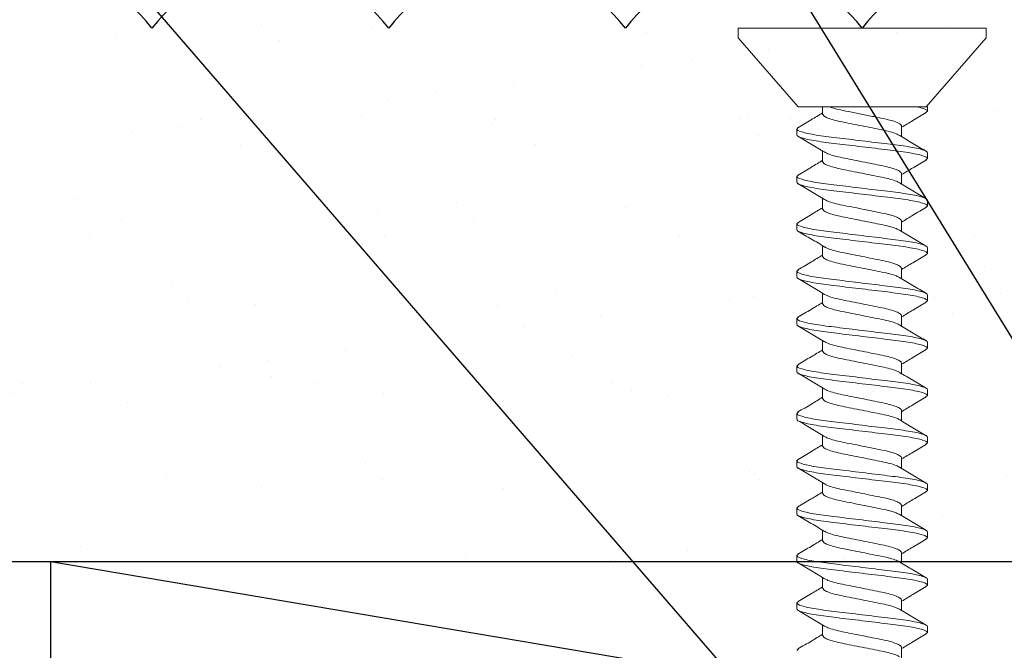
# Model space of a CAD drawing. Units: inches. Extents: x 2 to 27.5, y 0 to 35.
# Drawn here: x 13.2 to 14.3, y 19.5 to 20.2 of the extents above; entities that cross this region are included whole.
import ezdxf

# ---------------------------------------------------------------- set-up
doc = ezdxf.new("R2010")
doc.units = ezdxf.units.IN
doc.header["$MEASUREMENT"] = 0
for name, color, linetype, lineweight in [('A-ACRYTEC PANEL', 80, 'Continuous', 30), ('A-HATCH', 252, 'Continuous', 9), ('A-SCREW', 251, 'Continuous', 0), ('A-WALL', 7, 'Continuous', 25), ('Format', 7, 'Continuous', 70)]:
    doc.layers.add(name, color=color, linetype=linetype, lineweight=lineweight)
doc.layers.add('A-NOTES', color=40, linetype='Continuous')
doc.styles.get("Standard").update_dxf_attribs({"font": 'arial.ttf'})
doc.dimstyles.get("Standard").update_dxf_attribs({"dimtxt": 0.25, "dimasz": 0.1875, "dimexe": 0.1, "dimexo": 0.0625, "dimgap": 0.02, "dimtad": 0, "dimdec": 0, "dimlfac": 25.4, "dimzin": 0, "dimdsep": 46, "dimtxsty": 'Standard', "dimblk": 'ARCHTICK', "dimcen": 0.09, "dimadec": 0, "dimazin": 0, "dimtfac": 1, "dimtdec": 4, "dimtofl": 0, "dimtmove": 0, "dimatfit": 3, "dimfxl": 1, "dimtolj": 1, "dimtzin": 0, "dimarcsym": 0})

# ---------------------------------------------------------------- blocks, each defined once
blk = doc.blocks.new('Acry Panel')
at = {"layer": 'A-HATCH', "lineweight": 5}
h = blk.add_hatch(dxfattribs=at)
h.set_pattern_fill('AR-SAND', color=256, scale=0.1, style=0)
h.set_pattern_definition([(37.5, (-47.06986, -16.1094), (-0.00629934, 0.1926824), [0, -0.152, 0, -0.17, 0, -0.1625]), (7.5, (-47.06986, -16.1094), (0.1769777, 0.2822146), [0, -0.082, 0, -0.137, 0, -0.0525]), (327.5, (-47.19286, -16.1094), (0.3114142, 0.0005659), [0, -0.05, 0, -0.18, 0, -0.235]), (317.5, (-47.19286, -16.1094), (0.3006127, 0.0877676), [0, -0.025, 0, -0.118, 0, -0.135])])
h.paths.add_polyline_path([(0, 0), (0, 0.5625, 0.5), (-0.25, 0.5625, 0.5), (-0.5, 0.5625, 0.5), (-0.75, 0.5625, 0.5), (-1, 0.5625, 0.5), (-1.25, 0.5625, 0.5), (-1.5, 0.5625, 0.5), (-1.75, 0.5625, 0.5), (-2, 0.5625, 0.5), (-2.25, 0.5625, 0.5), (-2.5, 0.5625, 0.5), (-2.75, 0.5625, 0.5), (-3, 0.5625, 0.5), (-3.25, 0.5625, 0.5), (-3.5, 0.5625, 0.5), (-3.75, 0.5625, 0.5), (-4, 0.5625, 0.5), (-4.25, 0.5625, 0.5), (-4.5, 0.5625, 0.5), (-4.75, 0.5625, 0.5), (-5, 0.5625, 0.5), (-5.25, 0.5625, 0.5), (-5.5, 0.5625, 0.5), (-5.75, 0.5625, 0.236068), (-5.875, 0.625), (-5.875, 0)])
at = {"layer": 'A-ACRYTEC PANEL'}
blk.add_lwpolyline([(-5.875, 0), (0, 0), (0, 0.5625, 0.5), (-0.25, 0.5625, 0.5), (-0.5, 0.5625, 0.5), (-0.75, 0.5625, 0.5), (-1, 0.5625, 0.5), (-1.25, 0.5625, 0.5), (-1.5, 0.5625, 0.5), (-1.75, 0.5625, 0.5), (-2, 0.5625, 0.5), (-2.25, 0.5625, 0.5), (-2.5, 0.5625, 0.5), (-2.75, 0.5625, 0.5), (-3, 0.5625, 0.5)], format="xyb", dxfattribs=at)
blk = doc.blocks.new('_ARCHTICK')
at = {"color": 0, "linetype": 'ByBlock', "const_width": 0.15}
blk.add_lwpolyline([(-0.5, -0.5), (0.5, 0.5)], dxfattribs=at)
blk = doc.blocks.new('1in SCREW')
at = {"layer": 'A-SCREW', "color": 252, "lineweight": 0}
for p, q in [((-0.131, -0.01), (-0.131, 0)), ((0, 0), (-0.131, 0)), ((0.131, 0), (0, 0)), ((0.131, 0), (0.131, -0.01)), ((-0.0675, -0.083), (-0.131, -0.01)), ((0.131, -0.01), (0.0675, -0.083)), ((-0.0675, -0.083), (0.0531, -0.083)), ((-0.0417, -0.0905), (-0.0417, -0.083)), ((0.069, -0.083), (0.0583, -0.083)), ((0.069, -0.0875), (0.069, -0.083)), ((0.0673, -0.089), (0.069, -0.0875)), ((0.0417, -0.1033), (0.0417, -0.1143)), ((-0.069, -0.1063), (-0.0674, -0.1048)), ((-0.069, -0.1063), (-0.069, -0.1125)), ((-0.0417, -0.1405), (-0.0417, -0.1294)), ((0.069, -0.1375), (0.069, -0.1313)), ((0.0674, -0.1389), (0.069, -0.1375)), ((-0.069, -0.1563), (-0.0673, -0.1547)), ((0.0417, -0.1533), (0.0417, -0.1643)), ((-0.069, -0.1563), (-0.069, -0.1625)), ((-0.0417, -0.1905), (-0.0417, -0.1795)), ((0.069, -0.1875), (0.069, -0.1813)), ((0.0674, -0.1889), (0.069, -0.1875)), ((-0.069, -0.2063), (-0.0673, -0.2048)), ((-0.069, -0.2063), (-0.069, -0.2125)), ((0.0417, -0.2033), (0.0417, -0.2143)), ((-0.0417, -0.2405), (-0.0417, -0.2295)), ((0.0673, -0.239), (0.069, -0.2375)), ((0.069, -0.2375), (0.069, -0.2313)), ((-0.069, -0.2563), (-0.0673, -0.2548)), ((-0.069, -0.2563), (-0.069, -0.2625)), ((0.0417, -0.2533), (0.0417, -0.2643)), ((-0.0417, -0.2905), (-0.0417, -0.2795)), ((0.0673, -0.289), (0.069, -0.2875)), ((0.069, -0.2875), (0.069, -0.2813)), ((-0.069, -0.3063), (-0.0674, -0.3049)), ((-0.069, -0.3063), (-0.069, -0.3125)), ((0.0417, -0.3032), (0.0417, -0.3143)), ((-0.0417, -0.3405), (-0.0417, -0.3295)), ((0.069, -0.3375), (0.069, -0.3313)), ((0.0673, -0.339), (0.069, -0.3375)), ((0.0417, -0.3532), (0.0417, -0.3643)), ((-0.069, -0.3563), (-0.0673, -0.3547)), ((-0.069, -0.3563), (-0.069, -0.3625)), ((-0.0417, -0.3905), (-0.0417, -0.3795)), ((0.069, -0.3875), (0.069, -0.3813)), ((0.0673, -0.389), (0.069, -0.3875)), ((-0.069, -0.4063), (-0.0673, -0.4048)), ((0.0417, -0.4032), (0.0417, -0.4143)), ((-0.069, -0.4063), (-0.069, -0.4125)), ((-0.0417, -0.4405), (-0.0417, -0.4294)), ((0.069, -0.4375), (0.069, -0.4313)), ((0.0674, -0.4389), (0.069, -0.4375)), ((-0.069, -0.4563), (-0.0673, -0.4547)), ((-0.069, -0.4563), (-0.069, -0.4625)), ((0.0417, -0.4533), (0.0417, -0.4643)), ((-0.0417, -0.4905), (-0.0417, -0.4795)), ((0.0674, -0.4889), (0.069, -0.4875)), ((0.069, -0.4875), (0.069, -0.4813)), ((-0.069, -0.5063), (-0.0674, -0.5049)), ((-0.069, -0.5063), (-0.069, -0.5125)), ((0.0417, -0.5033), (0.0417, -0.5143)), ((-0.0417, -0.5405), (-0.0417, -0.5295)), ((0.0673, -0.539), (0.069, -0.5375)), ((0.069, -0.5375), (0.069, -0.5313)), ((-0.069, -0.5563), (-0.0674, -0.5549)), ((-0.069, -0.5563), (-0.069, -0.5625)), ((0.0417, -0.5533), (0.0417, -0.5643)), ((-0.0417, -0.5905), (-0.0417, -0.5795)), ((0.069, -0.5875), (0.069, -0.5813)), ((0.0673, -0.589), (0.069, -0.5875)), ((-0.069, -0.6063), (-0.0673, -0.6047)), ((-0.069, -0.6063), (-0.069, -0.6125)), ((0.0417, -0.6033), (0.0417, -0.6143)), ((-0.0417, -0.6405), (-0.0417, -0.6295)), ((0.069, -0.6375), (0.069, -0.6313)), ((0.0673, -0.639), (0.069, -0.6375)), ((-0.069, -0.6563), (-0.0673, -0.6548)), ((0.0417, -0.6533), (0.0417, -0.6643))]:
    blk.add_line(p, q, dxfattribs=at)
for points, knots in [([(0.0417, -0.1033), (0.0417, -0.1025), (0.0411, -0.1017), (0.0383, -0.0999), (0.0362, -0.099), (0.0308, -0.0972), (0.0275, -0.0964), (0.0204, -0.0948), (0.0166, -0.0941), (0.0081, -0.0924), (0.0036, -0.0915), (-0.0055, -0.0897), (-0.01, -0.0888), (-0.0183, -0.0871), (-0.022, -0.0864), (-0.0289, -0.0848), (-0.032, -0.0839), (-0.0346, -0.083)], [0, 0, 0, 0, 0.125, 0.125, 0.25, 0.25, 0.375, 0.375, 0.5, 0.5, 0.625, 0.625, 0.75, 0.75, 0.875, 0.875, 1, 1, 1, 1]), ([(0.069, -0.0875), (0.069, -0.0869), (0.0682, -0.0861), (0.0646, -0.0846), (0.0619, -0.0838), (0.0583, -0.083)], [0, 0, 0, 0, 0.5, 0.5, 1, 1, 1, 1]), ([(-0.0678, -0.1049), (-0.0631, -0.1021), (-0.0544, -0.0969), (-0.0457, -0.0917), (-0.0417, -0.0893)], [0, 0, 0, 0, 0.537499, 1, 1, 1, 1]), ([(0.0397, -0.1132), (0.0387, -0.1126), (0.0364, -0.1112), (0.0298, -0.1091), (0.0211, -0.1072), (0.011, -0.1052), (0, -0.103), (-0.011, -0.1008), (-0.0211, -0.0988), (-0.0298, -0.0969), (-0.0365, -0.0947), (-0.0409, -0.0925), (-0.0415, -0.0911), (-0.0417, -0.0905)], [0, 0, 0, 0, 0.079876, 0.173599, 0.263901, 0.354203, 0.447926, 0.541648, 0.63195, 0.722253, 0.815975, 0.909698, 1, 1, 1, 1]), ([(0.0677, -0.089), (0.063, -0.0917), (0.0543, -0.0969), (0.0457, -0.1021), (0.0417, -0.1045)], [0, 0, 0, 0, 0.538183, 1, 1, 1, 1]), ([(0.069, -0.1313), (0.069, -0.1303), (0.0673, -0.1293), (0.0603, -0.1271), (0.055, -0.1259), (0.0453, -0.1244), (0.0418, -0.1239), (0.0345, -0.1229), (0.0308, -0.1225), (0.0185, -0.121), (0.0092, -0.1199), (-0.0092, -0.1176), (-0.0185, -0.1165), (-0.0308, -0.115), (-0.0345, -0.1146), (-0.0418, -0.1136), (-0.0453, -0.1131), (-0.055, -0.1116), (-0.0603, -0.1104), (-0.0673, -0.1082), (-0.069, -0.1072), (-0.069, -0.1063)], [0, 0, 0, 0, 0.125, 0.125, 0.25, 0.25, 0.3125, 0.3125, 0.375, 0.375, 0.5, 0.5, 0.625, 0.625, 0.6875, 0.6875, 0.75, 0.75, 0.875, 0.875, 1, 1, 1, 1]), ([(0.069, -0.1375), (0.069, -0.1366), (0.0673, -0.1355), (0.0603, -0.1333), (0.055, -0.1322), (0.0453, -0.1306), (0.0418, -0.1301), (0.0345, -0.1292), (0.0308, -0.1287), (0.0185, -0.1272), (0.0092, -0.1261), (-0.0092, -0.1239), (-0.0185, -0.1228), (-0.0308, -0.1213), (-0.0345, -0.1208), (-0.0418, -0.1199), (-0.0453, -0.1194), (-0.055, -0.1178), (-0.0603, -0.1167), (-0.0673, -0.1145), (-0.069, -0.1134), (-0.069, -0.1125)], [0, 0, 0, 0, 0.125, 0.125, 0.25, 0.25, 0.3125, 0.3125, 0.375, 0.375, 0.5, 0.5, 0.625, 0.625, 0.6875, 0.6875, 0.75, 0.75, 0.875, 0.875, 1, 1, 1, 1]), ([(-0.0399, -0.1305), (-0.0445, -0.1278), (-0.0538, -0.1222), (-0.0631, -0.1167), (-0.0678, -0.1139)], [0, 0, 0, 0, 0.498015, 1, 1, 1, 1]), ([(0.0398, -0.1132), (0.0444, -0.1159), (0.0537, -0.1215), (0.063, -0.127), (0.0677, -0.1298)], [0, 0, 0, 0, 0.4981559, 1, 1, 1, 1]), ([(-0.0398, -0.1305), (-0.0387, -0.1311), (-0.0364, -0.1325), (-0.0298, -0.1346), (-0.0211, -0.1366), (-0.011, -0.1385), (0, -0.1408), (0.011, -0.143), (0.0211, -0.1449), (0.0298, -0.1469), (0.0365, -0.1491), (0.0409, -0.1513), (0.0415, -0.1526), (0.0417, -0.1533)], [0, 0, 0, 0, 0.081464, 0.175025, 0.265172, 0.355318, 0.448879, 0.54244, 0.632586, 0.722732, 0.816293, 0.909854, 1, 1, 1, 1]), ([(-0.0677, -0.1548), (-0.063, -0.152), (-0.0543, -0.1469), (-0.0456, -0.1417), (-0.0417, -0.1393)], [0, 0, 0, 0, 0.545721, 1, 1, 1, 1]), ([(0.0395, -0.1631), (0.0385, -0.1625), (0.0363, -0.1612), (0.0298, -0.1591), (0.0211, -0.1572), (0.011, -0.1552), (0, -0.153), (-0.011, -0.1508), (-0.0211, -0.1488), (-0.0298, -0.1469), (-0.0365, -0.1447), (-0.0409, -0.1425), (-0.0415, -0.1411), (-0.0417, -0.1405)], [0, 0, 0, 0, 0.074486, 0.168758, 0.259589, 0.35042, 0.444692, 0.538963, 0.629795, 0.720626, 0.814897, 0.909169, 1, 1, 1, 1]), ([(0.0679, -0.1388), (0.0632, -0.1416), (0.0544, -0.1468), (0.0457, -0.152), (0.0417, -0.1544)], [0, 0, 0, 0, 0.538006, 1, 1, 1, 1]), ([(0.069, -0.1813), (0.069, -0.1803), (0.0673, -0.1793), (0.0603, -0.1771), (0.055, -0.1759), (0.0453, -0.1744), (0.0418, -0.1739), (0.0345, -0.1729), (0.0308, -0.1725), (0.0185, -0.171), (0.0092, -0.1699), (-0.0092, -0.1676), (-0.0185, -0.1665), (-0.0308, -0.165), (-0.0345, -0.1646), (-0.0418, -0.1636), (-0.0453, -0.1631), (-0.055, -0.1616), (-0.0603, -0.1604), (-0.0673, -0.1582), (-0.069, -0.1572), (-0.069, -0.1563)], [0, 0, 0, 0, 0.125, 0.125, 0.25, 0.25, 0.3125, 0.3125, 0.375, 0.375, 0.5, 0.5, 0.625, 0.625, 0.6875, 0.6875, 0.75, 0.75, 0.875, 0.875, 1, 1, 1, 1]), ([(0.069, -0.1875), (0.069, -0.1866), (0.0673, -0.1855), (0.0603, -0.1833), (0.055, -0.1822), (0.0453, -0.1806), (0.0418, -0.1801), (0.0345, -0.1792), (0.0308, -0.1787), (0.0185, -0.1772), (0.0092, -0.1761), (-0.0092, -0.1739), (-0.0185, -0.1728), (-0.0308, -0.1713), (-0.0345, -0.1708), (-0.0418, -0.1699), (-0.0453, -0.1694), (-0.055, -0.1678), (-0.0603, -0.1667), (-0.0673, -0.1645), (-0.069, -0.1634), (-0.069, -0.1625)], [0, 0, 0, 0, 0.125, 0.125, 0.25, 0.25, 0.3125, 0.3125, 0.375, 0.375, 0.5, 0.5, 0.625, 0.625, 0.6875, 0.6875, 0.75, 0.75, 0.875, 0.875, 1, 1, 1, 1]), ([(-0.0398, -0.1806), (-0.0444, -0.1778), (-0.0538, -0.1722), (-0.0632, -0.1666), (-0.0679, -0.1638)], [0, 0, 0, 0, 0.497213, 1, 1, 1, 1]), ([(0.0396, -0.163), (0.0443, -0.1658), (0.0536, -0.1715), (0.063, -0.177), (0.0678, -0.1798)], [0, 0, 0, 0, 0.497298, 1, 1, 1, 1]), ([(-0.0397, -0.1806), (-0.0386, -0.1812), (-0.0364, -0.1825), (-0.0298, -0.1846), (-0.0211, -0.1866), (-0.011, -0.1885), (0, -0.1907), (0.011, -0.193), (0.0211, -0.1949), (0.0298, -0.1969), (0.0365, -0.1991), (0.0409, -0.2013), (0.0415, -0.2026), (0.0417, -0.2033)], [0, 0, 0, 0, 0.0786009, 0.1724533, 0.2628807, 0.3533081, 0.4471606, 0.541013, 0.6314404, 0.7218677, 0.8157201, 0.9095728, 1, 1, 1, 1]), ([(-0.0677, -0.2048), (-0.063, -0.202), (-0.0543, -0.1969), (-0.0457, -0.1917), (-0.0417, -0.1893)], [0, 0, 0, 0, 0.541764, 1, 1, 1, 1]), ([(0.0394, -0.213), (0.0384, -0.2125), (0.0362, -0.2112), (0.0298, -0.2091), (0.0211, -0.2072), (0.011, -0.2052), (0, -0.203), (-0.011, -0.2008), (-0.0211, -0.1988), (-0.0298, -0.1969), (-0.0365, -0.1947), (-0.0409, -0.1925), (-0.0415, -0.1911), (-0.0417, -0.1905)], [0, 0, 0, 0, 0.073262, 0.167658, 0.25861, 0.349561, 0.443957, 0.538354, 0.629305, 0.720256, 0.814653, 0.909049, 1, 1, 1, 1]), ([(0.0679, -0.1888), (0.0632, -0.1916), (0.0544, -0.1968), (0.0457, -0.202), (0.0417, -0.2045)], [0, 0, 0, 0, 0.542796, 1, 1, 1, 1]), ([(0.069, -0.2313), (0.069, -0.2303), (0.0673, -0.2293), (0.0603, -0.2271), (0.055, -0.2259), (0.0453, -0.2244), (0.0418, -0.2239), (0.0345, -0.2229), (0.0308, -0.2225), (0.0185, -0.221), (0.0092, -0.2199), (-0.0092, -0.2176), (-0.0185, -0.2165), (-0.0308, -0.215), (-0.0345, -0.2146), (-0.0418, -0.2136), (-0.0453, -0.2131), (-0.055, -0.2116), (-0.0603, -0.2104), (-0.0673, -0.2082), (-0.069, -0.2072), (-0.069, -0.2063)], [0, 0, 0, 0, 0.125, 0.125, 0.25, 0.25, 0.3125, 0.3125, 0.375, 0.375, 0.5, 0.5, 0.625, 0.625, 0.6875, 0.6875, 0.75, 0.75, 0.875, 0.875, 1, 1, 1, 1]), ([(0.069, -0.2375), (0.069, -0.2366), (0.0673, -0.2355), (0.0603, -0.2333), (0.055, -0.2322), (0.0453, -0.2306), (0.0418, -0.2301), (0.0345, -0.2292), (0.0308, -0.2287), (0.0185, -0.2272), (0.0092, -0.2261), (-0.0092, -0.2239), (-0.0185, -0.2228), (-0.0308, -0.2213), (-0.0345, -0.2208), (-0.0418, -0.2199), (-0.0453, -0.2194), (-0.055, -0.2178), (-0.0603, -0.2167), (-0.0673, -0.2145), (-0.069, -0.2134), (-0.069, -0.2125)], [0, 0, 0, 0, 0.125, 0.125, 0.25, 0.25, 0.3125, 0.3125, 0.375, 0.375, 0.5, 0.5, 0.625, 0.625, 0.6875, 0.6875, 0.75, 0.75, 0.875, 0.875, 1, 1, 1, 1]), ([(-0.0395, -0.2308), (-0.0442, -0.2279), (-0.0536, -0.2223), (-0.0631, -0.2167), (-0.0679, -0.2139)], [0, 0, 0, 0, 0.496719, 1, 1, 1, 1]), ([(0.0396, -0.213), (0.0442, -0.2158), (0.0536, -0.2214), (0.063, -0.227), (0.0677, -0.2298)], [0, 0, 0, 0, 0.4973853, 1, 1, 1, 1]), ([(-0.0393, -0.2307), (-0.0384, -0.2313), (-0.0362, -0.2326), (-0.0298, -0.2346), (-0.0211, -0.2366), (-0.011, -0.2385), (0, -0.2407), (0.011, -0.243), (0.0211, -0.2449), (0.0298, -0.2469), (0.0365, -0.2491), (0.0409, -0.2513), (0.0415, -0.2526), (0.0417, -0.2533)], [0, 0, 0, 0, 0.072062, 0.166581, 0.25765, 0.348719, 0.443237, 0.537756, 0.628825, 0.719894, 0.814412, 0.908931, 1, 1, 1, 1]), ([(0.0677, -0.239), (0.063, -0.2418), (0.0543, -0.2469), (0.0456, -0.2521), (0.0417, -0.2545)], [0, 0, 0, 0, 0.545378, 1, 1, 1, 1]), ([(-0.0678, -0.2548), (-0.063, -0.252), (-0.0543, -0.2469), (-0.0457, -0.2417), (-0.0417, -0.2393)], [0, 0, 0, 0, 0.5457968, 1, 1, 1, 1]), ([(0.0395, -0.2631), (0.0385, -0.2625), (0.0363, -0.2612), (0.0298, -0.2591), (0.0211, -0.2572), (0.011, -0.2552), (0, -0.253), (-0.011, -0.2508), (-0.0211, -0.2488), (-0.0298, -0.2469), (-0.0365, -0.2447), (-0.0409, -0.2425), (-0.0415, -0.2411), (-0.0417, -0.2405)], [0, 0, 0, 0, 0.074571, 0.168834, 0.259657, 0.35048, 0.444743, 0.539006, 0.629829, 0.720651, 0.814914, 0.909177, 1, 1, 1, 1]), ([(0.069, -0.2813), (0.069, -0.2803), (0.0673, -0.2793), (0.0603, -0.2771), (0.055, -0.2759), (0.0453, -0.2744), (0.0418, -0.2739), (0.0345, -0.2729), (0.0308, -0.2725), (0.0185, -0.271), (0.0092, -0.2699), (-0.0092, -0.2676), (-0.0185, -0.2665), (-0.0308, -0.265), (-0.0345, -0.2646), (-0.0418, -0.2636), (-0.0453, -0.2631), (-0.055, -0.2616), (-0.0603, -0.2604), (-0.0673, -0.2582), (-0.069, -0.2572), (-0.069, -0.2563)], [0, 0, 0, 0, 0.125, 0.125, 0.25, 0.25, 0.3125, 0.3125, 0.375, 0.375, 0.5, 0.5, 0.625, 0.625, 0.6875, 0.6875, 0.75, 0.75, 0.875, 0.875, 1, 1, 1, 1]), ([(0.069, -0.2875), (0.069, -0.2866), (0.0673, -0.2855), (0.0603, -0.2833), (0.055, -0.2822), (0.0453, -0.2806), (0.0418, -0.2801), (0.0345, -0.2792), (0.0308, -0.2787), (0.0185, -0.2772), (0.0092, -0.2761), (-0.0092, -0.2739), (-0.0185, -0.2728), (-0.0308, -0.2713), (-0.0345, -0.2708), (-0.0418, -0.2699), (-0.0453, -0.2694), (-0.055, -0.2678), (-0.0603, -0.2667), (-0.0673, -0.2645), (-0.069, -0.2634), (-0.069, -0.2625)], [0, 0, 0, 0, 0.125, 0.125, 0.25, 0.25, 0.3125, 0.3125, 0.375, 0.375, 0.5, 0.5, 0.625, 0.625, 0.6875, 0.6875, 0.75, 0.75, 0.875, 0.875, 1, 1, 1, 1]), ([(-0.0396, -0.2807), (-0.0442, -0.2779), (-0.0536, -0.2723), (-0.063, -0.2668), (-0.0677, -0.264)], [0, 0, 0, 0, 0.497406, 1, 1, 1, 1]), ([(0.0396, -0.263), (0.0443, -0.2659), (0.0537, -0.2715), (0.0632, -0.2771), (0.0679, -0.2799)], [0, 0, 0, 0, 0.496856, 1, 1, 1, 1]), ([(-0.0394, -0.2807), (-0.0384, -0.2813), (-0.0362, -0.2826), (-0.0298, -0.2846), (-0.0211, -0.2866), (-0.011, -0.2885), (0, -0.2907), (0.011, -0.293), (0.0211, -0.2949), (0.0298, -0.2969), (0.0365, -0.2991), (0.0409, -0.3013), (0.0415, -0.3026), (0.0417, -0.3032)], [0, 0, 0, 0, 0.073469, 0.167844, 0.258775, 0.349706, 0.444081, 0.538457, 0.629388, 0.720319, 0.814694, 0.909069, 1, 1, 1, 1]), ([(-0.0679, -0.3049), (-0.0632, -0.3021), (-0.0545, -0.297), (-0.0457, -0.2917), (-0.0417, -0.2893)], [0, 0, 0, 0, 0.539836, 1, 1, 1, 1]), ([(0.0398, -0.3132), (0.0387, -0.3126), (0.0364, -0.3112), (0.0298, -0.3091), (0.0211, -0.3072), (0.011, -0.3052), (0, -0.303), (-0.011, -0.3008), (-0.0211, -0.2988), (-0.0298, -0.2969), (-0.0365, -0.2947), (-0.0409, -0.2925), (-0.0415, -0.2911), (-0.0417, -0.2905)], [0, 0, 0, 0, 0.081149, 0.174742, 0.264919, 0.355097, 0.44869, 0.542282, 0.63246, 0.722637, 0.81623, 0.909823, 1, 1, 1, 1]), ([(0.0677, -0.289), (0.063, -0.2917), (0.0543, -0.2969), (0.0457, -0.3021), (0.0417, -0.3045)], [0, 0, 0, 0, 0.54217, 1, 1, 1, 1]), ([(0.069, -0.3313), (0.069, -0.3303), (0.0673, -0.3293), (0.0603, -0.3271), (0.055, -0.3259), (0.0453, -0.3244), (0.0418, -0.3239), (0.0345, -0.3229), (0.0308, -0.3225), (0.0185, -0.321), (0.0092, -0.3199), (-0.0092, -0.3176), (-0.0185, -0.3165), (-0.0308, -0.315), (-0.0345, -0.3146), (-0.0418, -0.3136), (-0.0453, -0.3131), (-0.055, -0.3116), (-0.0603, -0.3104), (-0.0673, -0.3082), (-0.069, -0.3072), (-0.069, -0.3063)], [0, 0, 0, 0, 0.125, 0.125, 0.25, 0.25, 0.3125, 0.3125, 0.375, 0.375, 0.5, 0.5, 0.625, 0.625, 0.6875, 0.6875, 0.75, 0.75, 0.875, 0.875, 1, 1, 1, 1]), ([(0.069, -0.3375), (0.069, -0.3366), (0.0673, -0.3355), (0.0603, -0.3333), (0.055, -0.3322), (0.0453, -0.3306), (0.0418, -0.3301), (0.0345, -0.3292), (0.0308, -0.3287), (0.0185, -0.3272), (0.0092, -0.3261), (-0.0092, -0.3239), (-0.0185, -0.3228), (-0.0308, -0.3213), (-0.0345, -0.3208), (-0.0418, -0.3199), (-0.0453, -0.3194), (-0.055, -0.3178), (-0.0603, -0.3167), (-0.0673, -0.3145), (-0.069, -0.3134), (-0.069, -0.3125)], [0, 0, 0, 0, 0.125, 0.125, 0.25, 0.25, 0.3125, 0.3125, 0.375, 0.375, 0.5, 0.5, 0.625, 0.625, 0.6875, 0.6875, 0.75, 0.75, 0.875, 0.875, 1, 1, 1, 1]), ([(-0.0397, -0.3307), (-0.0443, -0.3279), (-0.0537, -0.3222), (-0.0631, -0.3167), (-0.0678, -0.3139)], [0, 0, 0, 0, 0.4974961, 1, 1, 1, 1]), ([(0.0399, -0.3132), (0.0445, -0.316), (0.0538, -0.3216), (0.0632, -0.3271), (0.0679, -0.3299)], [0, 0, 0, 0, 0.497804, 1, 1, 1, 1]), ([(-0.0396, -0.3306), (-0.0386, -0.3312), (-0.0363, -0.3325), (-0.0298, -0.3346), (-0.0211, -0.3366), (-0.011, -0.3385), (0, -0.3407), (0.011, -0.343), (0.0211, -0.3449), (0.0298, -0.3469), (0.0365, -0.3491), (0.0409, -0.3513), (0.0415, -0.3526), (0.0417, -0.3532)], [0, 0, 0, 0, 0.076447, 0.170519, 0.261158, 0.351796, 0.445868, 0.53994, 0.630579, 0.721218, 0.81529, 0.909361, 1, 1, 1, 1]), ([(-0.0677, -0.3548), (-0.063, -0.352), (-0.0543, -0.3469), (-0.0457, -0.3417), (-0.0417, -0.3393)], [0, 0, 0, 0, 0.538007, 1, 1, 1, 1]), ([(0.0393, -0.363), (0.0384, -0.3624), (0.0362, -0.3612), (0.0297, -0.3591), (0.0211, -0.3572), (0.011, -0.3552), (0, -0.353), (-0.011, -0.3508), (-0.0211, -0.3488), (-0.0298, -0.3469), (-0.0365, -0.3447), (-0.0409, -0.3425), (-0.0415, -0.3411), (-0.0417, -0.3405)], [0, 0, 0, 0, 0.0715524, 0.1661228, 0.2572419, 0.3483609, 0.4429315, 0.5375019, 0.628621, 0.71974, 0.8143105, 0.908881, 1, 1, 1, 1]), ([(0.0678, -0.3389), (0.063, -0.3417), (0.0543, -0.3469), (0.0457, -0.3521), (0.0417, -0.3545)], [0, 0, 0, 0, 0.544445, 1, 1, 1, 1]), ([(0.069, -0.3813), (0.069, -0.3803), (0.0673, -0.3793), (0.0603, -0.3771), (0.055, -0.3759), (0.0453, -0.3744), (0.0418, -0.3739), (0.0345, -0.3729), (0.0308, -0.3725), (0.0185, -0.371), (0.0092, -0.3699), (-0.0092, -0.3676), (-0.0185, -0.3665), (-0.0308, -0.365), (-0.0345, -0.3646), (-0.0418, -0.3636), (-0.0453, -0.3631), (-0.055, -0.3616), (-0.0603, -0.3604), (-0.0673, -0.3582), (-0.069, -0.3572), (-0.069, -0.3563)], [0, 0, 0, 0, 0.125, 0.125, 0.25, 0.25, 0.3125, 0.3125, 0.375, 0.375, 0.5, 0.5, 0.625, 0.625, 0.6875, 0.6875, 0.75, 0.75, 0.875, 0.875, 1, 1, 1, 1]), ([(0.069, -0.3875), (0.069, -0.3866), (0.0673, -0.3855), (0.0603, -0.3833), (0.055, -0.3822), (0.0453, -0.3806), (0.0418, -0.3801), (0.0345, -0.3792), (0.0308, -0.3787), (0.0185, -0.3772), (0.0092, -0.3761), (-0.0092, -0.3739), (-0.0185, -0.3728), (-0.0308, -0.3713), (-0.0345, -0.3708), (-0.0418, -0.3699), (-0.0453, -0.3694), (-0.055, -0.3678), (-0.0603, -0.3667), (-0.0673, -0.3645), (-0.069, -0.3634), (-0.069, -0.3625)], [0, 0, 0, 0, 0.125, 0.125, 0.25, 0.25, 0.3125, 0.3125, 0.375, 0.375, 0.5, 0.5, 0.625, 0.625, 0.6875, 0.6875, 0.75, 0.75, 0.875, 0.875, 1, 1, 1, 1]), ([(0.0395, -0.363), (0.0442, -0.3658), (0.0535, -0.3714), (0.0629, -0.377), (0.0677, -0.3798)], [0, 0, 0, 0, 0.497182, 1, 1, 1, 1]), ([(-0.0395, -0.3808), (-0.0442, -0.378), (-0.0535, -0.3723), (-0.063, -0.3668), (-0.0677, -0.364)], [0, 0, 0, 0, 0.497168, 1, 1, 1, 1]), ([(-0.0393, -0.3808), (-0.0384, -0.3813), (-0.0362, -0.3826), (-0.0298, -0.3846), (-0.0211, -0.3866), (-0.011, -0.3885), (0, -0.3907), (0.011, -0.393), (0.0211, -0.3949), (0.0298, -0.3969), (0.0365, -0.3991), (0.0409, -0.4013), (0.0415, -0.4026), (0.0417, -0.4032)], [0, 0, 0, 0, 0.071591, 0.166157, 0.257273, 0.348388, 0.442954, 0.537521, 0.628636, 0.719752, 0.814318, 0.908885, 1, 1, 1, 1]), ([(-0.0678, -0.4048), (-0.063, -0.402), (-0.0543, -0.3969), (-0.0457, -0.3917), (-0.0417, -0.3893)], [0, 0, 0, 0, 0.543975, 1, 1, 1, 1]), ([(0.0396, -0.4131), (0.0386, -0.4125), (0.0363, -0.4112), (0.0298, -0.4091), (0.0211, -0.4072), (0.011, -0.4052), (0, -0.403), (-0.011, -0.4008), (-0.0211, -0.3988), (-0.0298, -0.3969), (-0.0365, -0.3947), (-0.0409, -0.3925), (-0.0415, -0.3911), (-0.0417, -0.3905)], [0, 0, 0, 0, 0.076543, 0.170605, 0.261234, 0.351863, 0.445926, 0.539988, 0.630617, 0.721246, 0.815308, 0.909371, 1, 1, 1, 1]), ([(0.0677, -0.389), (0.0629, -0.3918), (0.0543, -0.3969), (0.0456, -0.4021), (0.0417, -0.4045)], [0, 0, 0, 0, 0.54523, 1, 1, 1, 1]), ([(0.069, -0.4313), (0.069, -0.4303), (0.0673, -0.4293), (0.0603, -0.4271), (0.055, -0.4259), (0.0453, -0.4244), (0.0418, -0.4239), (0.0345, -0.4229), (0.0308, -0.4225), (0.0185, -0.421), (0.0092, -0.4199), (-0.0092, -0.4176), (-0.0185, -0.4165), (-0.0308, -0.415), (-0.0345, -0.4146), (-0.0418, -0.4136), (-0.0453, -0.4131), (-0.055, -0.4116), (-0.0603, -0.4104), (-0.0673, -0.4082), (-0.069, -0.4072), (-0.069, -0.4063)], [0, 0, 0, 0, 0.125, 0.125, 0.25, 0.25, 0.3125, 0.3125, 0.375, 0.375, 0.5, 0.5, 0.625, 0.625, 0.6875, 0.6875, 0.75, 0.75, 0.875, 0.875, 1, 1, 1, 1]), ([(0.069, -0.4375), (0.069, -0.4366), (0.0673, -0.4355), (0.0603, -0.4333), (0.055, -0.4322), (0.0453, -0.4306), (0.0418, -0.4301), (0.0345, -0.4292), (0.0308, -0.4287), (0.0185, -0.4272), (0.0092, -0.4261), (-0.0092, -0.4239), (-0.0185, -0.4228), (-0.0308, -0.4213), (-0.0345, -0.4208), (-0.0418, -0.4199), (-0.0453, -0.4194), (-0.055, -0.4178), (-0.0603, -0.4167), (-0.0673, -0.4145), (-0.069, -0.4134), (-0.069, -0.4125)], [0, 0, 0, 0, 0.125, 0.125, 0.25, 0.25, 0.3125, 0.3125, 0.375, 0.375, 0.5, 0.5, 0.625, 0.625, 0.6875, 0.6875, 0.75, 0.75, 0.875, 0.875, 1, 1, 1, 1]), ([(-0.0399, -0.4305), (-0.0445, -0.4278), (-0.0537, -0.4222), (-0.063, -0.4167), (-0.0677, -0.414)], [0, 0, 0, 0, 0.498148, 1, 1, 1, 1]), ([(0.0397, -0.4131), (0.0443, -0.4159), (0.0536, -0.4215), (0.063, -0.427), (0.0677, -0.4298)], [0, 0, 0, 0, 0.497607, 1, 1, 1, 1]), ([(-0.0398, -0.4305), (-0.0387, -0.4311), (-0.0364, -0.4325), (-0.0298, -0.4346), (-0.0211, -0.4366), (-0.011, -0.4385), (0, -0.4407), (0.011, -0.443), (0.0211, -0.4449), (0.0298, -0.4469), (0.0365, -0.4491), (0.0409, -0.4513), (0.0415, -0.4526), (0.0417, -0.4533)], [0, 0, 0, 0, 0.081225, 0.174811, 0.26498, 0.35515, 0.448735, 0.54232, 0.63249, 0.72266, 0.816245, 0.90983, 1, 1, 1, 1]), ([(-0.0677, -0.4548), (-0.063, -0.452), (-0.0543, -0.4469), (-0.0457, -0.4417), (-0.0417, -0.4393)], [0, 0, 0, 0, 0.543839, 1, 1, 1, 1]), ([(0.0393, -0.463), (0.0384, -0.4624), (0.0362, -0.4612), (0.0297, -0.4591), (0.0211, -0.4572), (0.011, -0.4552), (0, -0.453), (-0.011, -0.4508), (-0.0211, -0.4488), (-0.0298, -0.4469), (-0.0365, -0.4447), (-0.0409, -0.4425), (-0.0415, -0.4411), (-0.0417, -0.4405)], [0, 0, 0, 0, 0.071831, 0.166373, 0.257465, 0.348557, 0.443099, 0.537641, 0.628733, 0.719824, 0.814366, 0.908908, 1, 1, 1, 1]), ([(0.0679, -0.4389), (0.0632, -0.4416), (0.0544, -0.4468), (0.0457, -0.452), (0.0417, -0.4544)], [0, 0, 0, 0, 0.5375874, 1, 1, 1, 1]), ([(0.069, -0.4813), (0.069, -0.4803), (0.0673, -0.4793), (0.0603, -0.4771), (0.055, -0.4759), (0.0453, -0.4744), (0.0418, -0.4739), (0.0345, -0.4729), (0.0308, -0.4725), (0.0185, -0.471), (0.0092, -0.4699), (-0.0092, -0.4676), (-0.0185, -0.4665), (-0.0308, -0.465), (-0.0345, -0.4646), (-0.0418, -0.4636), (-0.0453, -0.4631), (-0.055, -0.4616), (-0.0603, -0.4604), (-0.0673, -0.4582), (-0.069, -0.4572), (-0.069, -0.4563)], [0, 0, 0, 0, 0.125, 0.125, 0.25, 0.25, 0.3125, 0.3125, 0.375, 0.375, 0.5, 0.5, 0.625, 0.625, 0.6875, 0.6875, 0.75, 0.75, 0.875, 0.875, 1, 1, 1, 1]), ([(0.069, -0.4875), (0.069, -0.4866), (0.0673, -0.4855), (0.0603, -0.4833), (0.055, -0.4822), (0.0453, -0.4806), (0.0418, -0.4801), (0.0345, -0.4792), (0.0308, -0.4787), (0.0185, -0.4772), (0.0092, -0.4761), (-0.0092, -0.4739), (-0.0185, -0.4728), (-0.0308, -0.4713), (-0.0345, -0.4708), (-0.0418, -0.4699), (-0.0453, -0.4694), (-0.055, -0.4678), (-0.0603, -0.4667), (-0.0673, -0.4645), (-0.069, -0.4634), (-0.069, -0.4625)], [0, 0, 0, 0, 0.125, 0.125, 0.25, 0.25, 0.3125, 0.3125, 0.375, 0.375, 0.5, 0.5, 0.625, 0.625, 0.6875, 0.6875, 0.75, 0.75, 0.875, 0.875, 1, 1, 1, 1]), ([(-0.0398, -0.4806), (-0.0445, -0.4778), (-0.0538, -0.4721), (-0.0632, -0.4666), (-0.0679, -0.4638)], [0, 0, 0, 0, 0.497346, 1, 1, 1, 1]), ([(0.0395, -0.463), (0.0442, -0.4658), (0.0535, -0.4714), (0.063, -0.477), (0.0677, -0.4798)], [0, 0, 0, 0, 0.4971681, 1, 1, 1, 1]), ([(-0.0397, -0.4806), (-0.0387, -0.4812), (-0.0364, -0.4825), (-0.0298, -0.4846), (-0.0211, -0.4866), (-0.011, -0.4885), (0, -0.4907), (0.011, -0.493), (0.0211, -0.4949), (0.0298, -0.4969), (0.0365, -0.4991), (0.0409, -0.5013), (0.0415, -0.5026), (0.0417, -0.5033)], [0, 0, 0, 0, 0.079529, 0.173287, 0.263623, 0.35396, 0.447717, 0.541475, 0.631812, 0.722148, 0.815906, 0.909664, 1, 1, 1, 1]), ([(-0.0679, -0.5049), (-0.0631, -0.5021), (-0.0544, -0.497), (-0.0457, -0.4917), (-0.0417, -0.4893)], [0, 0, 0, 0, 0.5441284, 1, 1, 1, 1]), ([(0.0396, -0.5132), (0.0386, -0.5126), (0.0363, -0.5112), (0.0298, -0.5091), (0.0211, -0.5072), (0.011, -0.5052), (0, -0.503), (-0.011, -0.5008), (-0.0211, -0.4988), (-0.0298, -0.4969), (-0.0365, -0.4947), (-0.0409, -0.4925), (-0.0415, -0.4911), (-0.0417, -0.4905)], [0, 0, 0, 0, 0.078125, 0.172026, 0.2625, 0.352974, 0.446875, 0.540776, 0.63125, 0.721724, 0.815625, 0.909526, 1, 1, 1, 1]), ([(0.0679, -0.4888), (0.0632, -0.4916), (0.0545, -0.4968), (0.0457, -0.502), (0.0417, -0.5045)], [0, 0, 0, 0, 0.541789, 1, 1, 1, 1]), ([(0.069, -0.5313), (0.069, -0.5303), (0.0673, -0.5293), (0.0603, -0.5271), (0.055, -0.5259), (0.0453, -0.5244), (0.0418, -0.5239), (0.0345, -0.5229), (0.0308, -0.5225), (0.0185, -0.521), (0.0092, -0.5199), (-0.0092, -0.5176), (-0.0185, -0.5165), (-0.0308, -0.515), (-0.0345, -0.5146), (-0.0418, -0.5136), (-0.0453, -0.5131), (-0.055, -0.5116), (-0.0603, -0.5104), (-0.0673, -0.5082), (-0.069, -0.5072), (-0.069, -0.5063)], [0, 0, 0, 0, 0.125, 0.125, 0.25, 0.25, 0.3125, 0.3125, 0.375, 0.375, 0.5, 0.5, 0.625, 0.625, 0.6875, 0.6875, 0.75, 0.75, 0.875, 0.875, 1, 1, 1, 1]), ([(0.069, -0.5375), (0.069, -0.5366), (0.0673, -0.5355), (0.0603, -0.5333), (0.055, -0.5322), (0.0453, -0.5306), (0.0418, -0.5301), (0.0345, -0.5292), (0.0308, -0.5287), (0.0185, -0.5272), (0.0092, -0.5261), (-0.0092, -0.5239), (-0.0185, -0.5228), (-0.0308, -0.5213), (-0.0345, -0.5208), (-0.0418, -0.5199), (-0.0453, -0.5194), (-0.055, -0.5178), (-0.0603, -0.5167), (-0.0673, -0.5145), (-0.069, -0.5134), (-0.069, -0.5125)], [0, 0, 0, 0, 0.125, 0.125, 0.25, 0.25, 0.3125, 0.3125, 0.375, 0.375, 0.5, 0.5, 0.625, 0.625, 0.6875, 0.6875, 0.75, 0.75, 0.875, 0.875, 1, 1, 1, 1]), ([(-0.0396, -0.5308), (-0.0443, -0.5279), (-0.0537, -0.5222), (-0.0631, -0.5167), (-0.0679, -0.5139)], [0, 0, 0, 0, 0.496759, 1, 1, 1, 1]), ([(0.0398, -0.5131), (0.0444, -0.5159), (0.0538, -0.5216), (0.0632, -0.5271), (0.0679, -0.5299)], [0, 0, 0, 0, 0.497184, 1, 1, 1, 1]), ([(-0.0679, -0.5549), (-0.0632, -0.5521), (-0.0544, -0.547), (-0.0457, -0.5417), (-0.0417, -0.5393)], [0, 0, 0, 0, 0.537873, 1, 1, 1, 1]), ([(0.0398, -0.5632), (0.0387, -0.5626), (0.0364, -0.5612), (0.0298, -0.5591), (0.0211, -0.5572), (0.011, -0.5552), (0, -0.553), (-0.011, -0.5508), (-0.0211, -0.5488), (-0.0298, -0.5469), (-0.0365, -0.5447), (-0.0409, -0.5425), (-0.0415, -0.5411), (-0.0417, -0.5405)], [0, 0, 0, 0, 0.08074, 0.174375, 0.264592, 0.354809, 0.448444, 0.542079, 0.632296, 0.722513, 0.816148, 0.909783, 1, 1, 1, 1]), ([(-0.0394, -0.5307), (-0.0384, -0.5313), (-0.0362, -0.5326), (-0.0298, -0.5346), (-0.0211, -0.5366), (-0.011, -0.5385), (0, -0.5407), (0.011, -0.543), (0.0211, -0.5449), (0.0298, -0.5469), (0.0365, -0.5491), (0.0409, -0.5513), (0.0415, -0.5526), (0.0417, -0.5533)], [0, 0, 0, 0, 0.073149, 0.167557, 0.258519, 0.349482, 0.44389, 0.538297, 0.62926, 0.720222, 0.81463, 0.909038, 1, 1, 1, 1]), ([(0.0677, -0.539), (0.063, -0.5418), (0.0543, -0.5469), (0.0456, -0.5521), (0.0417, -0.5545)], [0, 0, 0, 0, 0.545642, 1, 1, 1, 1]), ([(0.069, -0.5813), (0.069, -0.5803), (0.0673, -0.5793), (0.0603, -0.5771), (0.055, -0.5759), (0.0453, -0.5744), (0.0418, -0.5739), (0.0345, -0.5729), (0.0308, -0.5725), (0.0185, -0.571), (0.0092, -0.5699), (-0.0092, -0.5676), (-0.0185, -0.5665), (-0.0308, -0.565), (-0.0345, -0.5646), (-0.0418, -0.5636), (-0.0453, -0.5631), (-0.055, -0.5616), (-0.0603, -0.5604), (-0.0673, -0.5582), (-0.069, -0.5572), (-0.069, -0.5563)], [0, 0, 0, 0, 0.125, 0.125, 0.25, 0.25, 0.3125, 0.3125, 0.375, 0.375, 0.5, 0.5, 0.625, 0.625, 0.6875, 0.6875, 0.75, 0.75, 0.875, 0.875, 1, 1, 1, 1]), ([(0.069, -0.5875), (0.069, -0.5866), (0.0673, -0.5855), (0.0603, -0.5833), (0.055, -0.5822), (0.0453, -0.5806), (0.0418, -0.5801), (0.0345, -0.5792), (0.0308, -0.5787), (0.0185, -0.5772), (0.0092, -0.5761), (-0.0092, -0.5739), (-0.0185, -0.5728), (-0.0308, -0.5713), (-0.0345, -0.5708), (-0.0418, -0.5699), (-0.0453, -0.5694), (-0.055, -0.5678), (-0.0603, -0.5667), (-0.0673, -0.5645), (-0.069, -0.5634), (-0.069, -0.5625)], [0, 0, 0, 0, 0.125, 0.125, 0.25, 0.25, 0.3125, 0.3125, 0.375, 0.375, 0.5, 0.5, 0.625, 0.625, 0.6875, 0.6875, 0.75, 0.75, 0.875, 0.875, 1, 1, 1, 1]), ([(-0.0396, -0.5808), (-0.0442, -0.578), (-0.0535, -0.5723), (-0.063, -0.5668), (-0.0677, -0.564)], [0, 0, 0, 0, 0.497348, 1, 1, 1, 1]), ([(0.0399, -0.5632), (0.0445, -0.566), (0.0537, -0.5715), (0.063, -0.577), (0.0677, -0.5798)], [0, 0, 0, 0, 0.498219, 1, 1, 1, 1]), ([(-0.0394, -0.5807), (-0.0384, -0.5813), (-0.0362, -0.5826), (-0.0298, -0.5846), (-0.0211, -0.5866), (-0.011, -0.5885), (0, -0.5907), (0.011, -0.593), (0.0211, -0.5949), (0.0298, -0.5969), (0.0365, -0.5991), (0.0409, -0.6013), (0.0415, -0.6026), (0.0417, -0.6033)], [0, 0, 0, 0, 0.0728613, 0.1672985, 0.2582891, 0.3492797, 0.4437168, 0.538154, 0.6291445, 0.7201351, 0.8145723, 0.9090094, 1, 1, 1, 1]), ([(-0.0677, -0.6048), (-0.0629, -0.602), (-0.0543, -0.5969), (-0.0456, -0.5917), (-0.0417, -0.5893)], [0, 0, 0, 0, 0.5457301, 1, 1, 1, 1]), ([(0.0394, -0.613), (0.0384, -0.6125), (0.0362, -0.6112), (0.0298, -0.6091), (0.0211, -0.6072), (0.011, -0.6052), (0, -0.603), (-0.011, -0.6008), (-0.0211, -0.5988), (-0.0298, -0.5969), (-0.0365, -0.5947), (-0.0409, -0.5925), (-0.0415, -0.5911), (-0.0417, -0.5905)], [0, 0, 0, 0, 0.073001, 0.167424, 0.258401, 0.349377, 0.4438, 0.538223, 0.6292, 0.720177, 0.8146, 0.909023, 1, 1, 1, 1]), ([(0.0677, -0.589), (0.063, -0.5917), (0.0543, -0.5969), (0.0457, -0.6021), (0.0417, -0.6045)], [0, 0, 0, 0, 0.542853, 1, 1, 1, 1]), ([(0.069, -0.6313), (0.069, -0.6303), (0.0673, -0.6293), (0.0603, -0.6271), (0.055, -0.6259), (0.0453, -0.6244), (0.0418, -0.6239), (0.0345, -0.6229), (0.0308, -0.6225), (0.0185, -0.621), (0.0092, -0.6199), (-0.0092, -0.6176), (-0.0185, -0.6165), (-0.0308, -0.615), (-0.0345, -0.6146), (-0.0418, -0.6136), (-0.0453, -0.6131), (-0.055, -0.6116), (-0.0603, -0.6104), (-0.0673, -0.6082), (-0.069, -0.6072), (-0.069, -0.6063)], [0, 0, 0, 0, 0.125, 0.125, 0.25, 0.25, 0.3125, 0.3125, 0.375, 0.375, 0.5, 0.5, 0.625, 0.625, 0.6875, 0.6875, 0.75, 0.75, 0.875, 0.875, 1, 1, 1, 1]), ([(0.069, -0.6375), (0.069, -0.6366), (0.0673, -0.6355), (0.0603, -0.6333), (0.055, -0.6322), (0.0453, -0.6306), (0.0418, -0.6301), (0.0345, -0.6292), (0.0308, -0.6287), (0.0185, -0.6272), (0.0092, -0.6261), (-0.0092, -0.6239), (-0.0185, -0.6228), (-0.0308, -0.6213), (-0.0345, -0.6208), (-0.0418, -0.6199), (-0.0453, -0.6194), (-0.055, -0.6178), (-0.0603, -0.6167), (-0.0673, -0.6145), (-0.069, -0.6134), (-0.069, -0.6125)], [0, 0, 0, 0, 0.125, 0.125, 0.25, 0.25, 0.3125, 0.3125, 0.375, 0.375, 0.5, 0.5, 0.625, 0.625, 0.6875, 0.6875, 0.75, 0.75, 0.875, 0.875, 1, 1, 1, 1]), ([(0.0396, -0.613), (0.0442, -0.6158), (0.0536, -0.6215), (0.063, -0.627), (0.0677, -0.6298)], [0, 0, 0, 0, 0.497169, 1, 1, 1, 1]), ([(-0.0397, -0.6307), (-0.0443, -0.6279), (-0.0537, -0.6222), (-0.063, -0.6167), (-0.0678, -0.6139)], [0, 0, 0, 0, 0.497587, 1, 1, 1, 1]), ([(-0.0396, -0.6306), (-0.0386, -0.6312), (-0.0363, -0.6325), (-0.0298, -0.6346), (-0.0211, -0.6366), (-0.011, -0.6385), (0, -0.6407), (0.011, -0.643), (0.0211, -0.6449), (0.0298, -0.6469), (0.0365, -0.6491), (0.0409, -0.6513), (0.0415, -0.6526), (0.0417, -0.6533)], [0, 0, 0, 0, 0.076665, 0.170715, 0.261332, 0.351949, 0.445999, 0.540049, 0.630666, 0.721283, 0.815333, 0.909383, 1, 1, 1, 1]), ([(-0.0678, -0.6548), (-0.063, -0.652), (-0.0543, -0.6469), (-0.0457, -0.6417), (-0.0417, -0.6393)], [0, 0, 0, 0, 0.541431, 1, 1, 1, 1]), ([(0.0394, -0.6631), (0.0385, -0.6625), (0.0363, -0.6612), (0.0298, -0.6591), (0.0211, -0.6572), (0.011, -0.6552), (0, -0.653), (-0.011, -0.6508), (-0.0211, -0.6488), (-0.0298, -0.6469), (-0.0365, -0.6447), (-0.0409, -0.6425), (-0.0415, -0.6411), (-0.0417, -0.6405)], [0, 0, 0, 0, 0.074173, 0.168477, 0.259338, 0.3502, 0.444504, 0.538807, 0.629669, 0.720531, 0.814835, 0.909138, 1, 1, 1, 1]), ([(0.0678, -0.6389), (0.063, -0.6417), (0.0543, -0.6468), (0.0457, -0.6521), (0.0417, -0.6545)], [0, 0, 0, 0, 0.543499, 1, 1, 1, 1])]:
    blk.add_open_spline(points, degree=3, knots=knots, dxfattribs=at)
blk.add_open_spline([(0.0583, -0.083), (0.0567, -0.083), (0.0549, -0.083), (0.0531, -0.083)], degree=3, dxfattribs=at)
blk = doc.blocks.new('0.5in x 3in WOOD STRAPPING')
at = {"layer": 'A-WALL', "color": 30, "ltscale": 2}
blk.add_line((-1.4817, 0.25), (1.4817, -0.25), dxfattribs=at)
blk.add_lwpolyline([(-1.4817, 0.25), (1.4817, 0.25), (1.4817, -0.25), (-1.4817, -0.25)], close=True, dxfattribs=at)

msp = doc.modelspace()

# ---------------------------------------------------------------- linework, layer by layer
at = {"layer": 'A-ACRYTEC PANEL'}
msp.add_line((8.7489, 19.6152), (14.6239, 19.6152), dxfattribs=at)

# ---------------------------------------------------------------- block references
at = {"layer": 'A-NOTES', "color": 0}
msp.add_blockref('0.5in x 3in WOOD STRAPPING', (14.7489, 19.3652), dxfattribs=at)
at = {"layer": 'A-SCREW'}
msp.add_blockref('1in SCREW', (14.1239, 20.1777), dxfattribs=at)
at = {"layer": 'Format'}
msp.add_blockref('Acry Panel', (14.6239, 19.6152), dxfattribs=at)

# ---------------------------------------------------------------- leaders
at = {"layer": 'A-NOTES', "ltscale": 2}
for points in [[(14.7549, 19.9639), (9.4826, 30.4178), (8.9826, 30.4178)], [(14.4274, 19.6152), (9.4826, 27.6496), (8.9826, 27.6496)], [(14.6812, 18.6919), (9.4826, 24.697), (8.9826, 24.697)]]:
    msp.add_leader(points, dimstyle='Standard', dxfattribs=at)

doc.saveas('drawing.dxf')
